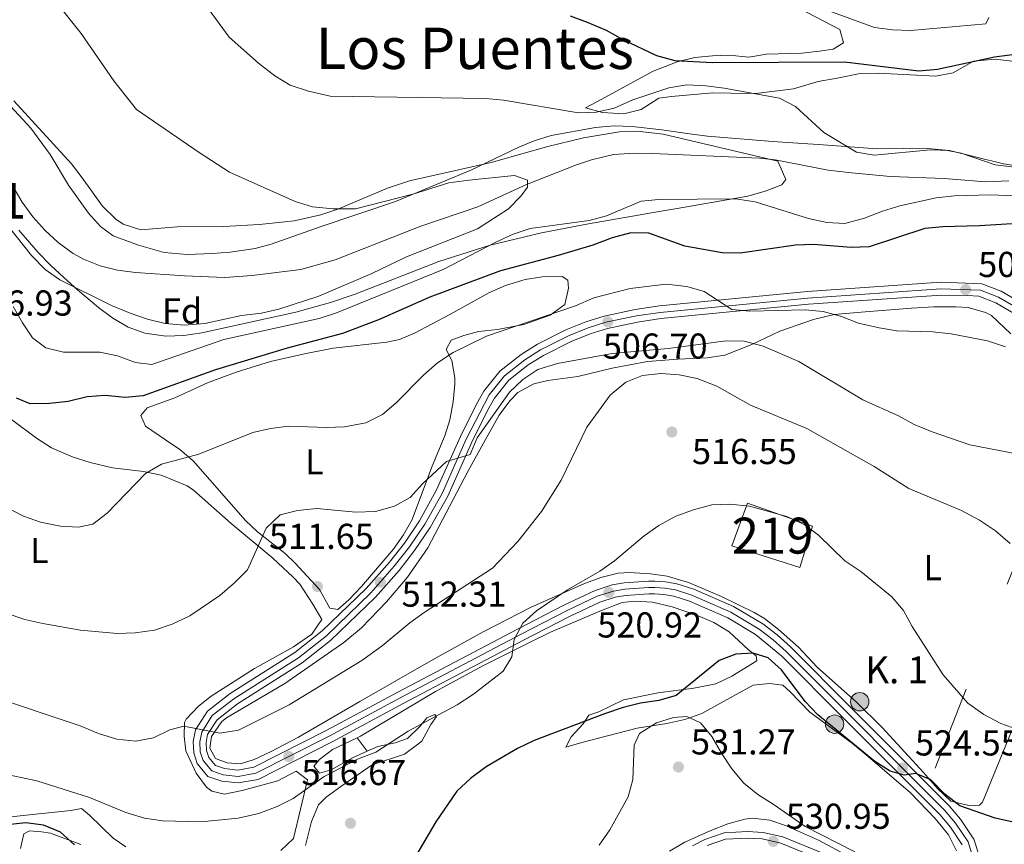
# Model space of a CAD drawing. Extents: x 587059 to 593942, y 729188 to 733904.
# Drawn here: x 587768 to 588042, y 729918 to 730148 of the extents above; entities that cross this region are included whole.
import ezdxf
from ezdxf.enums import TextEntityAlignment as Align

# ---------------------------------------------------------------- set-up
doc = ezdxf.new("R2010")
doc.units = 0
doc.header["$MEASUREMENT"] = 0
for name, pattern in [('DGN Style 3', [109.90140000000001, 78.501, -31.4004]), ('DGN Style 4', [125.68010100000002, 62.80080000000001, -31.4004, 0.078501, -31.4004]), ('DGN Style 7', [157.002, 70.65090000000001, -31.4004, 23.5503, -31.4004])]:
    doc.linetypes.add(name, pattern=pattern)
for name, color, linetype in [('Nivel 11', 7, 'Continuous'), ('Nivel 15', 7, 'Continuous'), ('Nivel 21', 7, 'Continuous'), ('Nivel 23', 7, 'Continuous'), ('Nivel 32', 7, 'Continuous'), ('Nivel 35', 7, 'Continuous'), ('Nivel 36', 7, 'Continuous'), ('Nivel 37', 7, 'Continuous'), ('Nivel 4', 7, 'Continuous'), ('Nivel 41', 7, 'Continuous'), ('Nivel 44', 7, 'Continuous'), ('Nivel 45', 7, 'Continuous'), ('Nivel 48', 7, 'Continuous'), ('Nivel 5', 7, 'Continuous'), ('Nivel 52', 7, 'Continuous'), ('Nivel 54', 7, 'Continuous'), ('Nivel 57', 7, 'Continuous'), ('Nivel 7', 7, 'Continuous')]:
    doc.layers.add(name, color=color, linetype=linetype)
doc.styles.add('Style-arial', font='arial.shx', dxfattribs={"bigfont": 'arialbig.shx'})
doc.styles.add('Style-arialn', font='arialn.shx', dxfattribs={"bigfont": 'arialnbig.shx'})
doc.styles.add('Style-times', font='times.shx', dxfattribs={"bigfont": 'timesbig.shx'})

# ---------------------------------------------------------------- blocks, each defined once
blk = doc.blocks.new('5PATER')
at = {"layer": 'Nivel 7', "linetype": 'Continuous', "lineweight": 0}
h = blk.add_hatch(color=53, dxfattribs=at)
edge = h.paths.add_edge_path()
edge.add_ellipse((1.001171767711639e-08, 1.001171767711639e-08), major_axis=(-1.095731442945027, -1.110710700472634), ratio=0.9994222409660316, start_angle=0, end_angle=360)
blk = doc.blocks.new('5HITCA')
at = {"layer": 'Nivel 21', "linetype": 'Continuous', "lineweight": 0}
h = blk.add_hatch(color=1, dxfattribs=at)
edge = h.paths.add_edge_path()
edge.add_arc((0, 0), 2.558578010358639, 0, 360)
at = {"layer": 'Nivel 21', "color": 7, "linetype": 'Continuous', "lineweight": 0}
blk.add_circle((0, 0, -0.0002986237767572675), 2.558578010358639, dxfattribs=at)
blk = doc.blocks.new('5PATER_1')
at = {"layer": 'Nivel 7', "linetype": 'Continuous', "lineweight": 0}
h = blk.add_hatch(color=7, dxfattribs=at)
edge = h.paths.add_edge_path()
edge.add_ellipse((1.001171767711639e-08, 1.001171767711639e-08), major_axis=(-1.095731442372465, -1.110710699892244), ratio=0.9994222409660318, start_angle=0, end_angle=360)

msp = doc.modelspace()

# ---------------------------------------------------------------- linework, layer by layer
at = {"layer": 'Nivel 11', "color": 142, "linetype": 'DGN Style 3', "lineweight": 13}
msp.add_polyline3d([(588043.446, 730103.068, 493.216), (588036.9850000001, 730102.794, 493.195), (588025.523, 730103.7960000001, 493.195), (588010.534, 730104.3459999999, 492.964), (587999.682, 730105.3260000001, 492.801), (587993.233, 730106.102, 492.704), (587978.49, 730108.9240000001, 492.364), (587974.118, 730109.4550000001, 492.214), (587944.342, 730110.7479999999, 490.988), (587939.3589999999, 730110.8459999999, 490.559), (587933.452, 730110.392, 490.518), (587927.3430000001, 730108.9550000001, 490.085), (587923.209, 730107.594, 489.761), (587909.2919999999, 730102.1070000001, 489.761), (587895.7010000001, 730095.8500000001, 489.026), (587879.854, 730090.479, 488.535), (587856.033, 730081.128, 487.953), (587846.4110000001, 730078.405, 487.819), (587832.942, 730076.75, 487.799), (587825.294, 730076.1880000001, 487.309), (587814.105, 730076.632, 487.309), (587800.4040000001, 730077.6400000001, 487.309), (587795.462, 730078.274, 487.254), (587790.6259999999, 730079.4269999999, 487.115), (587785.925, 730081.2960000001, 486.933), (587783.1410000001, 730082.869, 486.818), (587778.8999999999, 730085.9469999999, 486.62), (587775.1669999999, 730089.3829999999, 486.403), (587771.872, 730093.128, 486.171), (587768.94, 730097.135, 485.928), (587763.084, 730107.2010000001, 485.182)], dxfattribs=at)
at = {"layer": 'Nivel 15', "color": 1, "linetype": 'Continuous', "lineweight": 13}
msp.add_polyline3d([(587985.308, 729995.534, 524.832), (587966.368, 730001.588, 525.323), (587970.794, 730013.4450000001, 525.323), (587988.8360000001, 730007, 524.832), (587985.308, 729995.534, 524.832)], dxfattribs=at)
at = {"layer": 'Nivel 21', "color": 7, "linetype": 'Continuous', "lineweight": 13, "extrusion": (0.02886954466322874, -0.01688267894273712, 0.9994406058103975), "elevation": 5152.605098618529, "flags": 128}
msp.add_lwpolyline([(927069.9470406496, -138972.5844359501), (927069.9470406496, -138988.9403227803)], dxfattribs=at)
at = {"layer": 'Nivel 21', "color": 7, "linetype": 'Continuous', "lineweight": 13}
for points in [[(588030.5079999999, 729918.382, 526.739), (588027.253, 729923.297, 526.264), (588024.2390000001, 729926.7509999999, 525.903), (588011.439, 729939.587, 524.418), (587997.462, 729953.5819999999, 524.173), (587980.317, 729970.8319999999, 523.192), (587973.0179999999, 729976.9040000001, 522.946), (587965.256, 729981.521, 522.456), (587954.6159999999, 729986.1699999999, 522.21), (587950.2550000001, 729987.5179999999, 521.635), (587947.513, 729988.0120000001, 521.229), (587944.881, 729988.1669999999, 521.107), (587943.307, 729988.1570000001, 521.352), (587936.875, 729987.717, 521.107), (587933.925, 729987.22, 520.984), (587929.6270000001, 729985.8470000001, 520.7620000000001), (587921.1910000001, 729981.881, 520.371), (587908.381, 729975.2479999999, 519.39), (587875.115, 729957.7280000001, 518.532), (587855.162, 729946.9809999999, 516.938), (587834.534, 729936.5390000001, 516.447), (587829.044, 729935.5549999999, 516.323), (587824.459, 729936.084, 516.0790000000001), (587820.602, 729937.3759999999, 515.8340000000001), (587817.6499999999, 729940.9439999999, 515.466), (587816.669, 729943.9280000001, 515.466), (587816.513, 729947.092, 515.466), (587817.163, 729950.3570000001, 515.221), (587820.459, 729955.5719999999, 514.976), (587826.7760000001, 729960.462, 514.485), (587844.7490000001, 729971.895, 513.846), (587852.4280000001, 729977.8530000001, 513.567), (587864.652, 729989.672, 512.472), (587871.0830000001, 729996.9890000001, 512.072), (587875.2590000001, 730002.3200000001, 511.742), (587879.442, 730008.497, 511.37), (587884.148, 730016.956, 510.887), (587890.844, 730031.949, 509.898), (587895.3630000001, 730041.003, 509.166), (587897.355, 730044.578, 508.917), (587901.811, 730050.131, 508.549), (587907.7280000001, 730054.8189999999, 508.181), (587912.2849999999, 730057.6170000001, 507.9), (587920.1780000001, 730061.6370000001, 507.357), (587925.7820000001, 730063.9110000001, 506.955), (587930.8670000001, 730065.4809999999, 506.741), (587939.541, 730067.314, 506.049), (587946.2239999999, 730068.294, 505.361), (587987.4169999999, 730072.2919999999, 503.767), (588024.544, 730074.8829999999, 502.786), (588035.942, 730074.4880000001, 502.173), (588041.3759999999, 730072.396, 501.977)], [(588034.183, 729918.4890000001, 526.851), (588033.7479999999, 729919.912, 526.739), (588030.0800000001, 729925.4510000001, 526.264), (588026.834, 729929.172, 525.903), (588013.949, 729942.092, 524.418), (587999.9750000001, 729956.085, 524.173), (587982.7649999999, 729973.4010000001, 523.192), (587979.0590000001, 729976.7450000001, 523.071), (587975.01, 729979.8459999999, 522.946), (587966.879, 729984.682, 522.456), (587955.854, 729989.4990000001, 522.21), (587951.0970000001, 729990.97, 521.635), (587947.9340000001, 729991.54, 521.229), (587944.9750000001, 729991.7139999999, 521.107), (587943.175, 729991.703, 521.352), (587936.459, 729991.243, 521.107), (587933.087, 729990.675, 520.984), (587928.328, 729989.155, 520.7620000000001), (587919.621, 729985.0619999999, 520.371), (587906.74, 729978.392, 519.39), (587873.449, 729960.858, 518.532), (587853.521, 729950.125, 516.938), (587833.3970000001, 729939.9380000001, 516.447), (587828.933, 729939.138, 516.323), (587825.2339999999, 729939.565, 516.0790000000001), (587822.689, 729940.4169999999, 515.8340000000001), (587820.81, 729942.6880000001, 515.466), (587820.1880000001, 729944.581, 515.466), (587820.077, 729946.8300000001, 515.466), (587820.513, 729949.0190000001, 515.221), (587823.1240000001, 729953.1499999999, 514.976), (587828.818, 729957.558, 514.485), (587846.7919999999, 729968.9920000001, 513.846), (587854.7550000001, 729975.1699999999, 513.567), (587867.2209999999, 729987.223, 512.472), (587873.8130000001, 729994.7239999999, 512.072), (587878.1270000001, 730000.23, 511.742), (587882.466, 730006.638, 511.37), (587887.3230000001, 730015.369, 510.887), (587894.051, 730030.4340000001, 509.898), (587898.5, 730039.348, 509.166), (587900.308, 730042.592, 508.917), (587904.327, 730047.6000000001, 508.549), (587909.7649999999, 730051.909, 508.181), (587914.021, 730054.5220000001, 507.9), (587921.652, 730058.409, 507.357), (587926.9739999999, 730060.568, 506.955), (587931.7590000001, 730062.0460000001, 506.741), (587940.166, 730063.8219999999, 506.049), (587946.6529999999, 730064.773, 505.361), (587987.712, 730068.7579999999, 503.767), (588024.632, 730071.335, 502.786), (588031.898, 730071.1869999999, 502.541), (588035.1780000001, 730070.983, 502.173), (588039.835, 730069.19, 501.977), (588059.983, 730057.4110000001, 501.192)], [(587955.462, 729918.1089999999, 532.326), (587958.8500000001, 729919.8300000001, 532.021), (587964.281, 729921.676, 531.615), (587970.771, 729922.0360000001, 531.53), (587975.1159999999, 729921.774, 531.04), (587980.5630000001, 729920.5619999999, 530.886), (587992.371, 729915.7280000001, 530.122)], [(588033.878, 729906.3300000001, 528.0790000000001), (588034.4850000001, 729907.21, 528.009), (588035.1769999999, 729909.307, 527.851), (588035.2050000001, 729915.1570000001, 527.116), (588034.183, 729918.4890000001, 526.851)]]:
    msp.add_polyline3d(points, dxfattribs=at)
at = {"layer": 'Nivel 23', "color": 7, "linetype": 'DGN Style 4', "lineweight": 0}
for points in [[(588060.8060000001, 730058.952, 501.192), (588040.594, 730070.7679999999, 501.977), (588035.554, 730072.7080000001, 502.173), (588024.588, 730073.0819999999, 502.786), (587987.5660000001, 730070.4979999999, 503.767), (587946.4410000001, 730066.506, 505.361), (587939.858, 730065.541, 506.049), (587931.3200000001, 730063.737, 506.741), (587926.3870000001, 730062.2139999999, 506.955), (587920.926, 730059.9979999999, 507.357), (587913.166, 730056.0460000001, 507.9), (587908.7620000001, 730053.342, 508.181), (587903.088, 730048.8459999999, 508.549), (587898.854, 730043.5700000001, 508.917), (587892.4720000001, 730031.1799999999, 509.898), (587885.7590000001, 730016.1499999999, 510.887), (587880.977, 730007.5530000001, 511.37), (587876.7150000001, 730001.2590000001, 511.742), (587872.4680000001, 729995.8389999999, 512.072), (587865.956, 729988.4280000001, 512.472), (587853.6089999999, 729976.4909999999, 513.567), (587845.7860000001, 729970.4210000001, 513.846), (587827.8119999999, 729958.987, 514.485), (587821.8119999999, 729954.342, 514.976), (587818.8630000001, 729949.6769999999, 515.221), (587818.3219999999, 729946.959, 515.466), (587818.4550000001, 729944.2590000001, 515.466), (587819.254, 729941.8289999999, 515.466), (587821.6610000001, 729938.919, 515.8340000000001), (587824.852, 729937.851, 516.0790000000001), (587828.9880000001, 729937.3740000001, 516.323), (587833.9569999999, 729938.264, 516.447), (587854.3289999999, 729948.577, 516.938), (587874.2690000001, 729959.3160000001, 518.532), (587907.548, 729976.844, 519.772), (587920.3940000001, 729983.496, 520.371), (587928.967, 729987.5260000001, 520.7620000000001), (587933.4990000001, 729988.973, 520.984), (587936.6640000001, 729989.506, 521.107), (587943.24, 729989.9569999999, 521.352), (587944.929, 729989.967, 521.107), (587947.727, 729989.8030000001, 521.229), (587950.682, 729989.27, 521.635), (587955.244, 729987.8589999999, 522.21), (587966.0800000001, 729983.125, 522.456), (587974.0290000001, 729978.3970000001, 522.946), (587977.9410000001, 729975.4010000001, 523.07), (587981.56, 729972.1359999999, 523.192), (587998.7380000001, 729954.852, 524.173), (588012.713, 729940.858, 524.418), (588025.5560000001, 729927.98, 525.903), (588028.6880000001, 729924.3900000001, 526.264)], [(588028.6880000001, 729924.3900000001, 526.264), (588032.152, 729919.158, 526.739), (588033.4569999999, 729914.899, 527.116)], [(587991.6540000001, 729914.0760000001, 530.122), (587980.023, 729918.8389999999, 530.886), (587974.865, 729919.986, 531.04), (587970.767, 729920.233, 531.53), (587964.6270000001, 729919.8929999999, 531.615), (587959.551, 729918.1669999999, 532.021)]]:
    msp.add_polyline3d(points, dxfattribs=at)
at = {"layer": 'Nivel 32', "color": 6, "linetype": 'DGN Style 7', "lineweight": 0}
msp.add_polyline3d([(587958.595, 729790.544, 555.754), (587985.726, 729844.716, 546.755), (588049.595, 730007.5419999999, 513.343), (588080.1699999999, 730273.9850000001, 535.699), (588109.047, 730502.7139999999, 527.626)], dxfattribs=at)
at = {"layer": 'Nivel 35', "color": 92, "linetype": 'DGN Style 3', "lineweight": 0}
msp.add_polyline3d([(587766.594, 730125.415, 492.93), (587782.6159999999, 730107.834, 492.93), (587785.618, 730103.96, 493.322), (587791.2620000001, 730096.0160000001, 494.81), (587794.962, 730092.462, 495.316), (587797.0260000001, 730091.047, 495.382), (587801.9720000001, 730089.5079999999, 495.267), (587812.0009999999, 730090.3319999999, 494.895), (587824.997, 730090.4180000001, 494.892), (587834.976, 730090.9240000001, 495.236), (587844.5719999999, 730091.969, 495.399), (587851.98, 730093.6400000001, 495.382), (587856.7380000001, 730095.21, 495.575), (587870.541, 730101.078, 496.652), (587876.673, 730103.1159999999, 496.854), (587899.4650000001, 730108.2409999999, 496.363), (587915.189, 730112.679, 496.363), (587925.0719999999, 730115.0959999999, 496.766), (587935.091, 730116.7, 497.397), (587940.0819999999, 730116.889, 497.66), (587947.314, 730116.094, 497.835), (587979.186, 730108.577, 497.835), (587981.396, 730103.473, 498.993), (587980.352, 730101.9950000001, 499.306), (587975.683, 730100.2010000001, 499.522), (587970.855, 730098.858, 499.722), (587951.1399999999, 730095.3829999999, 500.778), (587946.22, 730094.53, 500.776), (587926.5390000001, 730091.1259999999, 499.327), (587913.3940000001, 730088.645, 499.501), (587899.1270000001, 730085.254, 499.797), (587884.878, 730080.6370000001, 500.109), (587861.578, 730071.541, 500.633), (587854.7039999999, 730069.226, 500.778), (587845.054, 730066.5320000001, 500.744), (587818.9450000001, 730060.818, 499.517), (587813.9199999999, 730060.1030000001, 499.181), (587808.8940000001, 730059.908, 498.804), (587803.0009999999, 730060.706, 498.325), (587798.3770000001, 730062.409, 497.765), (587794.125, 730064.8700000001, 497.011), (587790.115, 730067.8570000001, 496.231), (587784.281, 730072.8049999999, 495.382), (587780.456, 730076.1699999999, 495.312), (587776.807, 730079.5970000001, 495.612), (587773.334, 730083.1370000001, 496.037), (587767.943, 730089.419, 496.363)], dxfattribs=at)
at = {"layer": 'Nivel 36', "color": 92, "linetype": 'Continuous', "lineweight": 0, "extrusion": (-0.1165555122830419, 0.1589971520776308, 0.9803747845531526), "elevation": 48049.59900359041, "flags": 128}
msp.add_lwpolyline([(-905677.9695287365, -236315.6774558576), (-905677.9695287365, -236310.9347007511)], dxfattribs=at)
at = {"layer": 'Nivel 36', "color": 92, "linetype": 'Continuous', "lineweight": 0}
for points in [[(588052.8929999999, 730135.4099999999, 497.267), (588039.7150000001, 730136.933, 498.773), (588033.6100000001, 730136.413, 498.773), (588028.0050000001, 730133.1640000001, 498.773), (588023.1030000001, 730132.236, 498.304), (588007.183, 730133.0290000001, 498.532), (588002.142, 730132.9380000001, 497.975), (587995.7069999999, 730131.676, 497.056), (587990.409, 730130.7590000001, 496.811), (587983.5900000001, 730128.7080000001, 495.83), (587973.7930000001, 730127.524, 494.202), (587971.142, 730127.4240000001, 493.868), (587961.1429999999, 730127.6089999999, 493.871), (587949.6140000001, 730126.594, 493.69), (587946.075, 730126.1429999999, 493.868), (587941.193, 730122.9780000001, 494.604), (587936.3200000001, 730121.798, 494.361), (587930.433, 730122.0900000001, 494.597), (587925.679, 730123.4439999999, 495.094), (587930.0050000001, 730125.7209999999, 495.34), (587944.496, 730133.5970000001, 499.443), (587951.156, 730136.22, 500.735), (587956.0819999999, 730137.4040000001, 501.17), (587961.027, 730137.9269999999, 501.574), (587965.6100000001, 730138.0789999999, 501.961), (587971.159, 730137.551, 502.452), (587976.0560000001, 730138.385, 502.942), (587985.8589999999, 730138.6070000001, 502.452), (587990.8219999999, 730139.1610000001, 502.7), (587994.612, 730139.706, 502.452), (587997.494, 730141.4920000001, 502.452), (587996.426, 730145.263, 502.942), (587980.219, 730153.7609999999, 504.169)], [(587764.54, 730125.068, 487.182), (587771.3289999999, 730117.7930000001, 487.053), (587776.659, 730110.3929999999, 486.937), (587781.835, 730101.8640000001, 486.811), (587787.3200000001, 730094.1300000001, 486.673), (587790.6680000001, 730090.382, 486.577), (587794.182, 730087.8260000001, 486.51), (587801.27, 730085.2180000001, 487.001), (587808.435, 730083.173, 487.001), (587814.788, 730082.6499999999, 487.246), (587821.7779999999, 730082.855, 487.246), (587826.7520000001, 730083.2239999999, 487.596), (587833.7779999999, 730084.301, 488.002), (587838.237, 730085.5290000001, 488.227), (587852.1089999999, 730090.4369999999, 488.718), (587872.8, 730097.3970000001, 490.435), (587893.7220000001, 730106.047, 490.925), (587907.101, 730112.469, 493.016), (587911.351, 730114.274, 493.378), (587916.1499999999, 730115.702, 493.404), (587928.4979999999, 730117.936, 493.528), (587933.6669999999, 730118.4310000001, 493.623), (587938.655, 730118.2520000001, 493.301), (587946.9340000001, 730117.308, 492.397), (587954.656, 730116.1510000001, 492.887), (587959.6170000001, 730115.5830000001, 492.904), (587977.7350000001, 730114.0449999999, 492.642), (587991.804, 730113.1680000001, 494.113), (588006.75, 730111.9880000001, 494.582), (588014.152, 730112.182, 495.585), (588020.983, 730112.1440000001, 496.075), (588025.946, 730111.6540000001, 495.945), (588030.2339999999, 730110.8360000001, 495.83), (588039.6869999999, 730107.602, 495.598), (588044.3219999999, 730106.986, 495.585)], [(587877.4110000001, 730008.915, 510.994), (587875.05, 730004.5719999999, 511.668), (587872.1810000001, 730000.547, 512.221), (587863.3030000001, 729990.182, 512.956), (587859.835, 729986.5009999999, 512.696), (587856.7520000001, 729983.8729999999, 512.465), (587854.5, 729984.1799999999, 512.465), (587851.655, 729989.3859999999, 512.22), (587844.8759999999, 729996.7039999999, 511.451), (587842.1089999999, 729999.3729999999, 510.994), (587834.415, 730005.4580000001, 508.919), (587831.041, 730008.6259999999, 508.051), (587816.4720000001, 730025.1710000001, 505.108), (587812.8060000001, 730028.3119999999, 503.876), (587808.808, 730031.041, 502.386), (587803.2309999999, 730034.8119999999, 501.429), (587801.9269999999, 730037.7779999999, 501.183), (587803.6810000001, 730039.9580000001, 501.183), (587811.379, 730042.7390000001, 501.183), (587820.479, 730046.862, 501.359), (587828.436, 730049.9040000001, 501.445), (587838.0090000001, 730052.7990000001, 501.371), (587847.449, 730055.003, 501.721), (587855.4950000001, 730056.5150000001, 502.41), (587870.4140000001, 730058.2450000001, 502.975), (587873.8829999999, 730058.9610000001, 503.145), (587878.051, 730060.7550000001, 503.881), (587887.9040000001, 730065.96, 503.391), (587898.7960000001, 730071.9750000001, 504.126), (587903.3740000001, 730073.9750000001, 504.214), (587908.899, 730075.6540000001, 504.126), (587913.6359999999, 730076.4070000001, 503.636), (587919.1799999999, 730076.5220000001, 503.636), (587920.794, 730075.487, 503.636), (587920.969, 730073.2380000001, 503.881), (587919.952, 730068.7309999999, 504.862), (587915.855, 730065.754, 504.862), (587908.483, 730063.1059999999, 504.862), (587901.163, 730061.77, 504.419), (587895.8899999999, 730061.1869999999, 504.372), (587891.798, 730060.1170000001, 504.372), (587888.27, 730058.729, 504.126), (587886.9199999999, 730056.149, 504.372), (587888.466, 730053.105, 504.862), (587889.3019999999, 730048.2990000001, 506.007), (587889.311, 730046.52, 506.334), (587888.835, 730041.5900000001, 506.76), (587887.943, 730036.648, 506.981), (587886.666, 730032.439, 507.315), (587882.794, 730023.29, 508.518), (587877.4110000001, 730008.915, 510.994)], [(587984.926, 729973.3910000001, 523.283), (587979.4299999999, 729978.2590000001, 523.283), (587975.504, 729981.307, 522.71), (587972.6499999999, 729983.038, 522.301), (587963.541, 729987.402, 521.811), (587954.3700000001, 729991.3289999999, 521.373), (587948.3870000001, 729993.0760000001, 521.091), (587943.7309999999, 729993.788, 520.83), (587937.862, 729994.1529999999, 520.094), (587934.729, 729993.973, 519.604), (587929.899, 729992.6939999999, 519.319), (587925.203, 729990.966, 519.178), (587910.5179999999, 729984.4990000001, 517.8870000000001), (587897.199, 729977.6030000001, 517.655), (587883.2949999999, 729969.915, 517.41), (587862.8640000001, 729958.244, 516.6610000000001), (587845.783, 729948.3200000001, 516.493), (587838.038, 729944.186, 516.17), (587833.459, 729942.118, 516.059), (587829.6200000001, 729940.919, 515.925), (587825.922, 729941.1370000001, 515.6800000000001), (587822.7, 729942.3219999999, 515.434), (587821.155, 729945.206, 515.189), (587821.6159999999, 729948.504, 515.189), (587824.5, 729952.639, 514.993), (587825.763, 729953.673, 514.944), (587842.0179999999, 729963.257, 514.699), (587858.4480000001, 729974.6440000001, 514.95), (587863.352, 729978.763, 514.838), (587870.3049999999, 729985.9199999999, 514.288), (587876.1340000001, 729992.8700000001, 513.4590000000001), (587881.808, 730001.0160000001, 512.349), (587892.9099999999, 730022.203, 510.795), (587897.729, 730030.9650000001, 510.684), (587901.6939999999, 730037.896, 511.06), (587904.621, 730041.905, 511.467), (587906.851, 730044.1880000001, 511.756), (587911.2520000001, 730046.615, 512.309), (587915.1880000001, 730047.5349999999, 512.737), (587923.5390000001, 730048.632, 513.227), (587933.088, 730051.0220000001, 513.227), (587942.9269999999, 730052.7960000001, 512.994), (587951.396, 730053.467, 512.737), (587959.51, 730053.8389999999, 511.756), (587964.419, 730054.6300000001, 511.302), (587971.9439999999, 730057.6130000001, 510.284), (587979.797, 730061.2790000001, 507.341), (587989.1599999999, 730064.487, 505.968), (587994.831, 730065.9029999999, 505.3), (588003.459, 730066.645, 504.405), (588016.4029999999, 730067.6950000001, 503.662), (588022.5889999999, 730068.0549999999, 503.908), (588028.777, 730068.094, 503.908), (588032.1540000001, 730067.8740000001, 504.153), (588036.946, 730066.5, 504.179), (588038.6769999999, 730065.6640000001, 504.153), (588044.014, 730060.554, 503.908)], [(587765.936, 730036.659, 502.203), (587772.848, 730031.5009999999, 502.915), (587777.058, 730028.8459999999, 503.068), (587783.0789999999, 730026.23, 503.432), (587787.8219999999, 730024.733, 503.762), (587794.085, 730023.226, 504.343), (587802.6680000001, 730022.192, 505.108), (587807.5560000001, 730021.172, 505.335), (587814.791, 730018.2320000001, 506.259), (587816.6030000001, 730017.0549999999, 506.579), (587827.0290000001, 730007.717, 508.786), (587838.662, 729998.065, 510.994), (587844.3200000001, 729992.7960000001, 510.748), (587846.1810000001, 729990.879, 511.975)], [(587846.1810000001, 729990.879, 511.975), (587849.831, 729985.3570000001, 512.22), (587852.2690000001, 729981.0320000001, 512.465), (587849.507, 729976.9510000001, 512.698), (587844.413, 729973.483, 512.71), (587833.5490000001, 729967.4140000001, 512.956), (587821.4610000001, 729959.7039999999, 513.201), (587817.943, 729956.95, 513.691), (587814.54, 729953.3, 514.4830000000001), (587814.1140000001, 729952.345, 514.672), (587813.977, 729948.567, 515.653), (587814.4040000001, 729944.4709999999, 515.653), (587817.3360000001, 729938.301, 516.144), (587820.2010000001, 729934.4010000001, 517.124), (587821.7069999999, 729933.2650000001, 517.37), (587825.2479999999, 729932.483, 517.37), (587830.125, 729933.473, 517.812), (587840.0120000001, 729936.112, 517.861), (587845.139, 729938.7960000001, 517.861), (587848.288, 729936.4040000001, 518.106), (587844.452, 729920.146, 521.294), (587840.861, 729916.7409999999, 521.505)], [(587936.229, 729958.6499999999, 524.727), (587945.9410000001, 729960.6400000001, 525.218), (587955.8530000001, 729961.902, 525.315), (587961.9180000001, 729963.1499999999, 525.218), (587966.415, 729965.298, 525.078), (587973.3700000001, 729969.571, 523.991), (587973.2010000001, 729970.936, 523.746), (587971.021, 729972.6100000001, 523.991), (587965.685, 729977.6400000001, 523.746), (587961.402, 729980.1910000001, 523.352), (587956.8019999999, 729982.129, 522.938), (587949.804, 729984.547, 522.518), (587944.337, 729985.865, 522.275), (587939.3859999999, 729986.175, 521.57), (587935.8999999999, 729985.7320000001, 521.784), (587929.646, 729983.362, 521.784), (587915.9650000001, 729977.4839999999, 519.922), (587910.074, 729974.682, 519.736), (587897.112, 729968.131, 519.822), (587883.9469999999, 729961.037, 518.6030000000001), (587863.0789999999, 729948.55, 518.596), (587862.1640000001, 729948.118, 518.682)], [(588044.1429999999, 729949.7309999999, 520.095), (588036.1540000001, 729930.2490000001, 523.102), (588035.3489999999, 729929.3430000001, 523.283), (588032.6980000001, 729929.166, 523.773), (588027.3859999999, 729930.4990000001, 523.773), (588023.649, 729934.0390000001, 524.142), (588019.7010000001, 729938.4880000001, 524.509), (588008.2110000001, 729951.033, 523.283), (588001.0460000001, 729958.007, 523.239), (587990.185, 729967.798, 523.528), (587984.926, 729973.3910000001, 523.283)], [(588028.9110000001, 729916.7150000001, 527.425), (588026.6980000001, 729921.148, 526.769), (588022.993, 729925.6300000001, 526.266), (588016.0830000001, 729932.7690000001, 525.729), (588004.3570000001, 729942.9140000001, 525.263), (587999.9550000001, 729946.5109999999, 525.218), (587988.0860000001, 729955.277, 525.708), (587982.585, 729961.0290000001, 526.444), (587980.565, 729962.784, 526.444), (587976.8659999999, 729963.243, 526.689), (587972.368, 729962.814, 527.67), (587967.5619999999, 729960.212, 527.67), (587958.0320000001, 729954.929, 529.6320000000001), (587953.3319999999, 729953.192, 529.971), (587948.325, 729952.1359999999, 530.123), (587940.0549999999, 729950.798, 529.878), (587931.791, 729948.6570000001, 528.4060000000001), (587924.6499999999, 729946.845, 527.67), (587920.2380000001, 729945.531, 526.444), (587921.6669999999, 729948.3530000001, 525.218), (587924.986, 729951.9880000001, 524.265), (587926.612, 729954.4110000001, 524.236), (587929.4180000001, 729955.3929999999, 524.482), (587936.229, 729958.6499999999, 524.727)], [(587864.913, 729944.368, 519.62), (587867.838, 729945.6869999999, 519.822), (587872.726, 729946.73, 519.413), (587876.182, 729947.909, 519.087), (587879.5360000001, 729951.2239999999, 518.841), (587881.53, 729953.7280000001, 518.841), (587883.774, 729954.6259999999, 519.087), (587884.1799999999, 729954.0660000001, 520.313), (587882.6669999999, 729951.8060000001, 520.558), (587880.125, 729947.2110000001, 521.049), (587878.5260000001, 729945.9950000001, 521.784), (587875.3260000001, 729943.564, 522.275), (587866.3430000001, 729940.615, 522.275), (587857.541, 729934.533, 522.275), (587853.5390000001, 729931.584, 522.578), (587851.385, 729929.4310000001, 522.765), (587849.3800000001, 729924.844, 522.756), (587847.7579999999, 729918.1570000001, 523.01)], [(587862.1640000001, 729948.118, 518.682), (587855.3060000001, 729944.885, 519.332), (587851.6270000001, 729942.05, 518.841), (587850.031, 729940.2720000001, 518.841), (587851.6510000001, 729938.273, 519.087), (587854.8589999999, 729939.257, 519.332), (587860.7860000001, 729942.5090000001, 519.332), (587864.913, 729944.368, 519.617)], [(587797.7960000001, 729917.831, 521.815), (587794.223, 729920.155, 521.785), (587787.673, 729926.6240000001, 521.539), (587785.4110000001, 729928.4580000001, 521.294), (587782.4410000001, 729927.8770000001, 521.785), (587769.993, 729926.594, 522.275), (587761.56, 729925.6570000001, 523.256)], [(587949.0279999999, 729916.618, 531.595), (587953.355, 729919.115, 531.791), (587960.565, 729922.3160000001, 532.085), (587965.291, 729924.1950000001, 531.588), (587970.058, 729925.503, 530.822), (587972.1170000001, 729925.763, 530.613), (587977.017, 729925.24, 530.304), (587981.371, 729923.7320000001, 530.123), (587990.52, 729919.6300000001, 529.982), (588008.128, 729910.1599999999, 529.3870000000001)], [(587785.2320000001, 729918.4110000001, 524.482), (587776.774, 729921.5719999999, 525.9540000000001), (587774.28, 729921.959, 525.9540000000001), (587770.983, 729922.26, 526.69), (587769.381, 729921.3659999999, 526.69), (587768.442, 729917.341, 527.671)]]:
    msp.add_polyline3d(points, dxfattribs=at)
at = {"layer": 'Nivel 4', "color": 30, "linetype": 'Continuous', "lineweight": 30, "flags": 128}
for points, elevation in [([(587921.422, 730149.013), (587926.101, 730147.2520000001), (587931.4280000001, 730144.994), (587936.0260000001, 730142.442), (587945.415, 730138.0150000001), (587950.5730000001, 730136.5549999999), (587960.973, 730136.068), (587997.7590000001, 730136.209), (588018.4539999999, 730133.713), (588023.666, 730134.193), (588039.524, 730137.5830000001), (588050.2069999999, 730138.993), (588055.1810000001, 730138.5109999999), (588071.1140000001, 730135.094), (588076.6470000001, 730134.7069999999), (588081.6359999999, 730135.01), (588086.8060000001, 730136.3030000001), (588096.939, 730140.7590000001), (588101.906, 730142.3700000001), (588106.825, 730143.402), (588111.4850000001, 730145.213), (588116.1740000001, 730147.5419999999), (588130.7309999999, 730152.6359999999)], 500), ([(588045.9110000001, 730091.2650000001), (588035.3289999999, 730090.594), (588025.0860000001, 730090.345), (588020.1140000001, 730089.834), (588004.5800000001, 730084.74), (587999.581, 730084.5959999999), (587989.092, 730085.381), (587984.0930000001, 730085.2509999999), (587968.672, 730082.962), (587963.6710000001, 730083.1170000001), (587953.3589999999, 730084.922), (587943.277, 730088.5449999999), (587938.27, 730088.6680000001), (587933.051, 730087.287), (587927.7080000001, 730085.2350000001), (587918.098, 730082.327), (587901.997, 730078.0959999999), (587882.355, 730070.6939999999), (587868.0449999999, 730064.392), (587858.0889999999, 730060.631), (587842.669, 730056.5009999999), (587822.73, 730050.5220000001), (587802.565, 730043.321), (587797.581, 730042.8570000001), (587792.031, 730043.3870000001), (587787.03, 730042.96), (587781.7180000001, 730041.69), (587776.4820000001, 730041.104), (587771.1100000001, 730041.0179999999), (587767.307, 730042.679)], 500), ([(588053.4920000001, 729922.679), (588039.6799999999, 729925.7949999999), (588029.814, 729929.182), (588025.703, 729932.487), (588021.821, 729936.4099999999), (588017.5630000001, 729938.227), (588014.3400000001, 729937.713), (588010.449, 729938.8740000001), (588006.1880000001, 729941.4909999999), (587990.3, 729954.523), (587986.77, 729958.1840000001), (587980.186, 729967.027), (587976.4639999999, 729970.361), (587972.29, 729971.685), (587967.5179999999, 729971.425), (587962.852, 729969.6259999999), (587950.871, 729959.8670000001), (587946.047, 729958.537), (587940.973, 729957.73), (587936.1170000001, 729956.5360000001), (587930.9510000001, 729954.837), (587911.379, 729947.4070000001), (587906.784, 729945.1400000001), (587897.9909999999, 729940.0889999999), (587893.6359999999, 729936.763), (587889.905, 729933.3160000001), (587883.9909999999, 729924.763), (587878.463, 729915.304)], 525), ([(587783.5090000001, 729918.3330000001), (587779.6030000001, 729921.8970000001), (587774.8840000001, 729923.777), (587769.9240000001, 729924.443), (587764.712, 729923.9110000001)], 525)]:
    msp.add_lwpolyline(points, dxfattribs=dict(at, elevation=elevation))
at = {"layer": 'Nivel 5', "color": 30, "linetype": 'Continuous', "lineweight": 0, "flags": 128}
for points, elevation in [([(587985.537, 730153.2749999999), (588006.1429999999, 730145.7860000001), (588011.095, 730145.1000000001), (588016.1810000001, 730144.925), (588037.078, 730146.801), (588037.925, 730148.585)], 505), ([(587778.773, 730152.3489999999), (587785.3260000001, 730144.078), (587794.378, 730130.967), (587800.763, 730122.983), (587818.121, 730110.994), (587826.612, 730105.564), (587844.8700000001, 730097.3360000001), (587849.663, 730095.9140000001), (587855.4950000001, 730095.2919999999), (587861.6710000001, 730095.301), (587877.6510000001, 730099.392), (587887.646, 730102.5830000001), (587893.25, 730103.341), (587905.9280000001, 730104.629), (587909.557, 730103.294), (587909.5689999999, 730101.3189999999), (587907.733, 730098.9210000001), (587904.2579999999, 730095.3189999999), (587895.595, 730089.7390000001), (587875.9010000001, 730081.9210000001), (587866.2320000001, 730077.314), (587851.443, 730071.057), (587840.365, 730067.3929999999), (587835.4920000001, 730066.267), (587829.925, 730065.6000000001), (587819.693, 730063.4380000001), (587813.976, 730062.9909999999), (587808.666, 730063.369), (587803.8219999999, 730064.6089999999), (587798.949, 730066.2760000001), (587793.7390000001, 730068.419), (587779.4169999999, 730075.531), (587775.3330000001, 730078.4140000001), (587771.4950000001, 730082.365), (587765.128, 730090.419)], 490), ([(587819.9280000001, 730152.1259999999), (587826.4890000001, 730143.041), (587834.6810000001, 730135.8090000001), (587839.1880000001, 730132.2990000001), (587843.4580000001, 730129.6950000001), (587848.628, 730128.0449999999), (587854.571, 730126.6340000001), (587897.862, 730126.04), (587902.8389999999, 730125.571), (587923.7280000001, 730122.004), (587928.7239999999, 730122.1969999999), (587933.6259999999, 730123.2849999999), (587938.888, 730125.6370000001), (587948.908, 730128.95), (587953.8319999999, 730129.8400000001), (587959.1910000001, 730129.5079999999), (587964.297, 730128.882), (587979.662, 730126.138), (587984.0800000001, 730123.7930000001), (587992.0249999999, 730116.587), (588001.0700000001, 730111.129), (588005.9890000001, 730110.209), (588021.7309999999, 730111.699), (588026.967, 730111.5800000001), (588042.0190000001, 730107.8630000001)], 495), ([(588042.0190000001, 730107.8630000001), (588049.446, 730106.699)], 495), ([(588049.4720000001, 730098.7760000001), (588038.423, 730099.223), (588028.328, 730098.9210000001), (588023.2520000001, 730098.351), (588013.1370000001, 730096.1440000001), (588008.3319999999, 730094.7150000001), (588003.283, 730092.709), (587997.8189999999, 730091.2760000001), (587992.8219999999, 730091.4920000001), (587987.7050000001, 730092.591), (587972.892, 730097.2960000001), (587967.443, 730098.1200000001), (587946.0970000001, 730097.9480000001), (587941.121, 730097.4269999999), (587931.5590000001, 730093.3729999999), (587926.7220000001, 730092.1059999999), (587910.308, 730089.825), (587905.567, 730088.2350000001), (587900.919, 730086.102), (587886.061, 730078.44), (587856.3489999999, 730066.406), (587851.5930000001, 730064.842), (587824.997, 730058.926), (587804.96, 730052.0120000001), (587800.4709999999, 730052.56), (587795.44, 730054.3800000001), (587790.554, 730055.4550000001), (587780.3740000001, 730055.3970000001), (587775.47, 730056.642), (587771.79, 730059.4580000001), (587768.98, 730063.594), (587766.422, 730068.1140000001)], 495), ([(588042.5120000001, 730056.872), (588037.531, 730058.5519999999), (588027.413, 730060.53), (588022.3729999999, 730061.058), (588012.31, 730061.355), (588007.3640000001, 730062.159), (588001.6200000001, 730063.496), (587996.9340000001, 730065.3759999999), (587991.8559999999, 730066.7930000001), (587986.817, 730067.19), (587971.3800000001, 730066.8630000001), (587966.3999999999, 730067.327), (587958.673, 730072.281), (587953.882, 730073.7050000001), (587948.1599999999, 730074.3219999999), (587938.1470000001, 730073.155), (587927.9650000001, 730070.5900000001), (587922.9169999999, 730068.317), (587898.115, 730059.9210000001), (587888.824, 730055.342)], 505), ([(588053.337, 730025.648), (588032.666, 730029.6440000001), (588022.149, 730033.288), (588017.166, 730035.2650000001), (588012.825, 730037.75), (588002.8970000001, 730042.199), (587985.027, 730052.8729999999), (587975.092, 730057.057), (587969.784, 730058.473), (587964.7820000001, 730058.612), (587948.696, 730056.4979999999), (587933.135, 730055.051)], 510), ([(587888.824, 730055.342), (587884.5, 730052.486), (587880.5819999999, 730048.99), (587872.983, 730041.331), (587869.1570000001, 730038.115), (587864.5549999999, 730035.7660000001), (587858.6399999999, 730034.658), (587853.642, 730034.4890000001), (587843.1340000001, 730034.8570000001), (587838.003, 730034.233), (587833.1270000001, 730033.1170000001), (587818.034, 730027.064), (587807.649, 730024.2339999999), (587803.1880000001, 730021.7039999999), (587792.5970000001, 730010.6780000001), (587788.5619999999, 730007.5900000001), (587784.584, 730006.7749999999), (587779.591, 730007.048), (587773.976, 730008.092), (587769.2609999999, 730009.757), (587759.648, 730014.7509999999)], 505), ([(587933.135, 730055.051), (587917.885, 730052.301), (587912.3910000001, 730050.6089999999), (587908.2280000001, 730047.8400000001), (587904.5660000001, 730044.308), (587895.4909999999, 730031.5760000001), (587893.5449999999, 730026.923), (587887.006, 730025.0050000001), (587880.3289999999, 730018.7749999999), (587876.896, 730015.034), (587872.5490000001, 730012.5700000001), (587867.2720000001, 730011.112), (587861.783, 730010.9110000001), (587850.9439999999, 730011.9099999999), (587845.548, 730011.415), (587840.7110000001, 730010.1910000001), (587836.7679999999, 730006.436), (587831.602, 729994.872), (587828.0149999999, 729991.212), (587823.9040000001, 729987.6769999999), (587815.6070000001, 729982.077), (587810.6359999999, 729979.7509999999), (587805.7579999999, 729978.077), (587800.371, 729977.3589999999), (587795.331, 729977.1300000001), (587785.1300000001, 729978.1170000001), (587774.6089999999, 729979.898), (587769.6640000001, 729981.0519999999), (587764.452, 729982.764)], 510), ([(588043.837, 730002.1710000001), (588039.7919999999, 730005.7479999999), (588035.327, 730008.6410000001), (588030.345, 730011.406), (588015.6399999999, 730017.506), (588005.9750000001, 730023.632), (587987.297, 730034.202), (587971.568, 730040.7320000001), (587962.1869999999, 730045.94), (587956.709, 730048.1440000001), (587951.699, 730049.1669999999), (587946.6270000001, 730049.53), (587941.561, 730048.9720000001), (587936.9439999999, 730047.0719999999), (587932.5619999999, 730043.453), (587926.048, 730034.5889999999), (587918.8729999999, 730019.783), (587913.3999999999, 730011.1340000001), (587906.825, 730002.736), (587899.7849999999, 729995.3300000001), (587880.811, 729983.021), (587876.777, 729980.071), (587869.0630000001, 729973.673), (587863.4480000001, 729969.6130000001), (587843.219, 729957.335), (587829.1340000001, 729950.2139999999), (587823.912, 729949.3700000001), (587813.922, 729951.3970000001), (587809.9780000001, 729950.385), (587805.449, 729948.119), (587800.52, 729947.2320000001), (587795.22, 729947.777), (587790.146, 729949.351), (587785.0190000001, 729951.48), (587758.6300000001, 729960.27)], 515), ([(588045.9469999999, 729950.456), (588041.243, 729952.1499999999), (588036.5730000001, 729954.611), (588032.0430000001, 729957.743), (588025.1710000001, 729965.622), (588016.592, 729979.0730000001), (588014.1399999999, 729983.571), (588010.905, 729987.3870000001), (588002.2550000001, 729994.392), (587997.858, 729997.327), (587990.473, 730004.49), (587986.4890000001, 730007.5090000001), (587981.6939999999, 730009.7409999999), (587971.3489999999, 730012.5419999999), (587965.8289999999, 730013.1259999999), (587960.8300000001, 730012.9820000001), (587955.7339999999, 730011.5160000001), (587950.807, 730009.8060000001), (587946.0830000001, 730007.176), (587941.986, 730004.3090000001), (587933.767, 729997.3230000001), (587929.6570000001, 729994.4739999999), (587920.6799999999, 729989.3160000001), (587911.996, 729983.493), (587908.2649999999, 729980.047), (587905.824, 729975.5220000001), (587905.1300000001, 729970.6780000001), (587902.7520000001, 729966.713), (587894.5290000001, 729960.2390000001), (587890, 729957.2990000001), (587876.361, 729950.0109999999), (587867.3360000001, 729944.1410000001), (587862.219, 729942.1340000001), (587852.913, 729937.324), (587844.314, 729931.226), (587839.845, 729928.986), (587834.7620000001, 729927.1059999999), (587828.9750000001, 729925.797), (587818.7550000001, 729924.7779999999), (587807.912, 729924.9750000001), (587802.969, 729925.719), (587797.784, 729927.368), (587787.6270000001, 729931.4979999999), (587772.983, 729936.179), (587762.435, 729938.385)], 520), ([(588000.598, 729916.352), (587986.797, 729923.405), (587978.1980000001, 729929.4780000001), (587973.604, 729932.3130000001), (587969.73, 729935.4739999999), (587966.426, 729939.534), (587963.4920000001, 729943.837), (587960.8630000001, 729948.462), (587957.7110000001, 729952.3219999999), (587953.8829999999, 729954.047), (587950.1640000001, 729953.794), (587945.4070000001, 729952.2720000001), (587940.7450000001, 729949.324), (587939.185, 729946.121), (587938.817, 729936.507), (587937.5390000001, 729931.6699999999), (587932.419, 729922.51), (587929.4510000001, 729918.212)], 530)]:
    msp.add_lwpolyline(points, dxfattribs=dict(at, elevation=elevation))
at = {"layer": 'Nivel 52', "color": 1, "linetype": 'Continuous', "lineweight": 13}
msp.add_3dface([(587985.308, 729995.534, 524.832), (587988.8360000001, 730007, 524.832), (587970.794, 730013.4450000001, 525.323), (587966.368, 730001.588, 525.323)], dxfattribs=at)
at = {"layer": 'Nivel 54', "color": 9, "linetype": 'Continuous', "lineweight": 0}
for points in [[(588055.487, 730064.1440000001, 501.43), (588041.3759999999, 730072.396, 501.977), (588035.942, 730074.4880000001, 502.173), (588024.544, 730074.8829999999, 502.786), (587987.4169999999, 730072.2919999999, 503.767), (587946.2239999999, 730068.294, 505.361), (587939.541, 730067.314, 506.049), (587930.8670000001, 730065.4809999999, 506.741), (587925.7820000001, 730063.9110000001, 506.955), (587920.1780000001, 730061.6370000001, 507.357), (587912.2849999999, 730057.6170000001, 507.9), (587907.7280000001, 730054.8189999999, 508.181), (587901.811, 730050.131, 508.549), (587897.355, 730044.578, 508.917), (587895.3630000001, 730041.003, 509.166), (587890.844, 730031.949, 509.898), (587884.148, 730016.956, 510.887), (587879.442, 730008.497, 511.37), (587875.2590000001, 730002.3200000001, 511.742), (587871.0830000001, 729996.9890000001, 512.072), (587864.652, 729989.672, 512.472), (587852.4280000001, 729977.8530000001, 513.567), (587844.7490000001, 729971.895, 513.846), (587826.7760000001, 729960.462, 514.485), (587820.459, 729955.5719999999, 514.976), (587817.163, 729950.3570000001, 515.221), (587816.513, 729947.092, 515.466), (587816.669, 729943.9280000001, 515.466), (587817.6499999999, 729940.9439999999, 515.466), (587820.602, 729937.3759999999, 515.8340000000001), (587824.459, 729936.084, 516.0790000000001), (587829.044, 729935.5549999999, 516.323), (587834.534, 729936.5390000001, 516.447), (587855.162, 729946.9809999999, 516.938), (587875.115, 729957.7280000001, 518.532), (587908.381, 729975.2479999999, 519.39), (587921.1910000001, 729981.881, 520.371), (587929.6270000001, 729985.8470000001, 520.7620000000001), (587933.925, 729987.22, 520.984), (587936.875, 729987.717, 521.107), (587943.307, 729988.1570000001, 521.352), (587944.881, 729988.1669999999, 521.107), (587947.513, 729988.0120000001, 521.229), (587950.2550000001, 729987.5179999999, 521.635), (587954.6159999999, 729986.1699999999, 522.21), (587965.256, 729981.521, 522.456), (587973.0179999999, 729976.9040000001, 522.946), (587980.317, 729970.8319999999, 523.192), (587997.462, 729953.5819999999, 524.173), (588011.439, 729939.587, 524.418), (588024.2390000001, 729926.7509999999, 525.903), (588027.253, 729923.297, 526.264), (588030.5079999999, 729918.382, 526.739)], [(588035.2050000001, 729915.1570000001, 527.116), (588034.183, 729918.4890000001, 526.851), (588033.7479999999, 729919.912, 526.739), (588030.0800000001, 729925.4510000001, 526.264), (588026.834, 729929.172, 525.903), (588013.949, 729942.092, 524.418), (587999.9750000001, 729956.085, 524.173), (587982.7649999999, 729973.4010000001, 523.192), (587979.0590000001, 729976.7450000001, 523.071), (587975.01, 729979.8459999999, 522.946), (587966.879, 729984.682, 522.456), (587955.854, 729989.4990000001, 522.21), (587951.0970000001, 729990.97, 521.635), (587947.9340000001, 729991.54, 521.229), (587944.9750000001, 729991.7139999999, 521.107), (587943.175, 729991.703, 521.352), (587936.459, 729991.243, 521.107), (587933.087, 729990.675, 520.984), (587928.328, 729989.155, 520.7620000000001), (587919.621, 729985.0619999999, 520.371), (587906.74, 729978.392, 519.39), (587873.449, 729960.858, 518.532), (587853.521, 729950.125, 516.938), (587833.3970000001, 729939.9380000001, 516.447), (587828.933, 729939.138, 516.323), (587825.2339999999, 729939.565, 516.0790000000001), (587822.689, 729940.4169999999, 515.8340000000001), (587820.81, 729942.6880000001, 515.466), (587820.1880000001, 729944.581, 515.466), (587820.077, 729946.8300000001, 515.466), (587820.513, 729949.0190000001, 515.221), (587823.1240000001, 729953.1499999999, 514.976), (587828.818, 729957.558, 514.485), (587846.7919999999, 729968.9920000001, 513.846), (587854.7550000001, 729975.1699999999, 513.567), (587867.2209999999, 729987.223, 512.472), (587873.8130000001, 729994.7239999999, 512.072), (587878.1270000001, 730000.23, 511.742), (587882.466, 730006.638, 511.37), (587887.3230000001, 730015.369, 510.887), (587894.051, 730030.4340000001, 509.898), (587898.5, 730039.348, 509.166), (587900.308, 730042.592, 508.917), (587904.327, 730047.6000000001, 508.549), (587909.7649999999, 730051.909, 508.181), (587914.021, 730054.5220000001, 507.9), (587921.652, 730058.409, 507.357), (587926.9739999999, 730060.568, 506.955), (587931.7590000001, 730062.0460000001, 506.741), (587940.166, 730063.8219999999, 506.049), (587946.6529999999, 730064.773, 505.361), (587987.712, 730068.7579999999, 503.767), (588024.632, 730071.335, 502.786), (588031.898, 730071.1869999999, 502.541), (588035.1780000001, 730070.983, 502.173), (588039.835, 730069.19, 501.977), (588059.983, 730057.4110000001, 501.192)], [(587992.371, 729915.7280000001, 530.122), (587980.5630000001, 729920.5619999999, 530.886), (587975.1159999999, 729921.774, 531.04), (587970.771, 729922.0360000001, 531.53), (587964.281, 729921.676, 531.615), (587958.8500000001, 729919.8300000001, 532.021), (587955.462, 729918.1089999999, 532.326)]]:
    msp.add_polyline3d(points, dxfattribs=at)
at = {"layer": 'Nivel 57', "color": 92, "linetype": 'DGN Style 3', "lineweight": 0}
msp.add_polyline3d([(587767.943, 730089.419, 496.363), (587773.334, 730083.1370000001, 496.037), (587776.807, 730079.5970000001, 495.612), (587780.456, 730076.1699999999, 495.312), (587784.281, 730072.8049999999, 495.382), (587790.115, 730067.8570000001, 496.231), (587794.125, 730064.8700000001, 497.011), (587798.3770000001, 730062.409, 497.765), (587803.0009999999, 730060.706, 498.325), (587808.8940000001, 730059.908, 498.804), (587813.9199999999, 730060.1030000001, 499.181), (587818.9450000001, 730060.818, 499.517), (587845.054, 730066.5320000001, 500.744), (587854.7039999999, 730069.226, 500.778), (587861.578, 730071.541, 500.633), (587884.878, 730080.6370000001, 500.109), (587899.1270000001, 730085.254, 499.797), (587913.3940000001, 730088.645, 499.501), (587926.5390000001, 730091.1259999999, 499.327), (587946.22, 730094.53, 500.776), (587951.1399999999, 730095.3829999999, 500.778), (587970.855, 730098.858, 499.722), (587975.683, 730100.2010000001, 499.522), (587980.352, 730101.9950000001, 499.306), (587981.396, 730103.473, 498.993), (587979.186, 730108.577, 497.835), (587947.314, 730116.094, 497.835), (587940.0819999999, 730116.889, 497.66), (587935.091, 730116.7, 497.397), (587925.0719999999, 730115.0959999999, 496.766), (587915.189, 730112.679, 496.363), (587899.4650000001, 730108.2409999999, 496.363), (587876.673, 730103.1159999999, 496.854), (587870.541, 730101.078, 496.652), (587856.7380000001, 730095.21, 495.575), (587851.98, 730093.6400000001, 495.382), (587844.5719999999, 730091.969, 495.399), (587834.976, 730090.9240000001, 495.236), (587824.997, 730090.4180000001, 494.892), (587812.0009999999, 730090.3319999999, 494.895), (587801.9720000001, 730089.5079999999, 495.267), (587797.0260000001, 730091.047, 495.382), (587794.962, 730092.462, 495.316), (587791.2620000001, 730096.0160000001, 494.81), (587785.618, 730103.96, 493.322), (587782.6159999999, 730107.834, 492.93), (587766.594, 730125.415, 492.93)], dxfattribs=at)

# ---------------------------------------------------------------- block references
at = {"layer": 'Nivel 21', "color": 7, "linetype": 'Continuous', "lineweight": 0}
for p in [(588002.006, 729958.176, 523.125), (587994.9979999999, 729951.926, 524.789)]:
    msp.add_blockref('5HITCA', p, dxfattribs=at)
at = {"layer": 'Nivel 7', "color": 7, "linetype": 'Continuous', "lineweight": 0}
for p in [(588031.4539999999, 730072.848, 502.402), (587931.869, 730063.8530000001, 506.696), (587868.575, 729991.408, 512.311), (587932.173, 729988.55, 520.919), (587843.129, 729942.9070000001, 516.668), (588013.868, 729939.7, 524.552), (587977.9510000001, 729919.3, 530.948)]:
    msp.add_blockref('5PATER_1', p, dxfattribs=at)
at = {"layer": 'Nivel 7', "color": 53, "linetype": 'Continuous', "lineweight": 0}
for p in [(587949.6939999999, 730033.2150000001, 516.554), (587851.074, 729990.219, 511.649), (587951.531, 729939.9890000001, 531.269), (587860.2749999999, 729924.351, 522.6850000000001)]:
    msp.add_blockref('5PATER', p, dxfattribs=at)

# ---------------------------------------------------------------- texts
at = {"layer": 'Nivel 37', "color": 92, "linetype": 'Continuous', "lineweight": 0}
for s, style, p in [('Fd', 'Style-arial', (587813.4109673102, 730066.879001, 489.241)), ('L', 'Style-arialn', (587850.2231597833, 730024.933001, 507.134)), ('L', 'Style-arialn', (587773.7121597833, 730000.2320009999, 506.42)), ('L', 'Style-arialn', (588022.3181597835, 729995.483001, 517.767)), ('L', 'Style-arialn', (587859.6871597834, 729944.656001, 519.157))]:
    msp.add_text(s, height=7.000002, dxfattribs=dict(at, style=style)).set_placement(p, align=Align.MIDDLE_CENTER)
at = {"layer": 'Nivel 41', "color": 7, "linetype": 'Continuous', "lineweight": 0, "style": 'Style-arial'}
for s, p in [('502.40', (588034.9539999999, 730076.348, 502.402)), ('496.93', (587753.81, 730065.6089999999, 496.934)), ('506.70', (587930.4890000001, 730053.6229999999, 506.696)), ('516.55', (587955.314, 730024.2919999999, 516.554)), ('511.65', (587837.618, 730000.675, 511.649)), ('512.31', (587874.5149999999, 729984.611, 512.311)), ('520.92', (587928.962, 729976.031, 520.919)), ('531.27', (587955.031, 729943.4890000001, 531.269)), ('524.55', (588017.368, 729943.2, 524.552)), ('516.67', (587846.629, 729934.9650000001, 516.668)), ('530.95', (587981.4510000001, 729922.8, 530.948))]:
    msp.add_text(s, height=7.000002, dxfattribs=at).set_placement(p)
at = {"layer": 'Nivel 44', "color": 7, "linetype": 'Continuous', "lineweight": 0, "style": 'Style-arial'}
msp.add_text('K. 1', height=7.5, dxfattribs=at).set_placement((588003.5449999999, 729963.3049999999, 522.564))
at = {"layer": 'Nivel 45', "color": 7, "linetype": 'Continuous', "lineweight": 0, "style": 'Style-times'}
msp.add_text('Los Puentes', height=11.500002, dxfattribs=at).set_placement((587894.874183859, 730139.993001, 497.538), align=Align.MIDDLE_CENTER)
at = {"layer": 'Nivel 48', "color": 92, "linetype": 'Continuous', "lineweight": 0, "style": 'Style-arialn'}
msp.add_text('1', height=10.000002, dxfattribs=at).set_placement((587766.2241957276, 730097.5520009999, 487.187), align=Align.MIDDLE_CENTER)
at = {"layer": 'Nivel 48', "color": 1, "linetype": 'Continuous', "lineweight": 0, "style": 'Style-arialn'}
msp.add_text('219', height=10.000002, dxfattribs=at).set_placement((587977.7326600079, 730004.3840009999, 520.438), align=Align.MIDDLE_CENTER)

doc.saveas('drawing.dxf')
